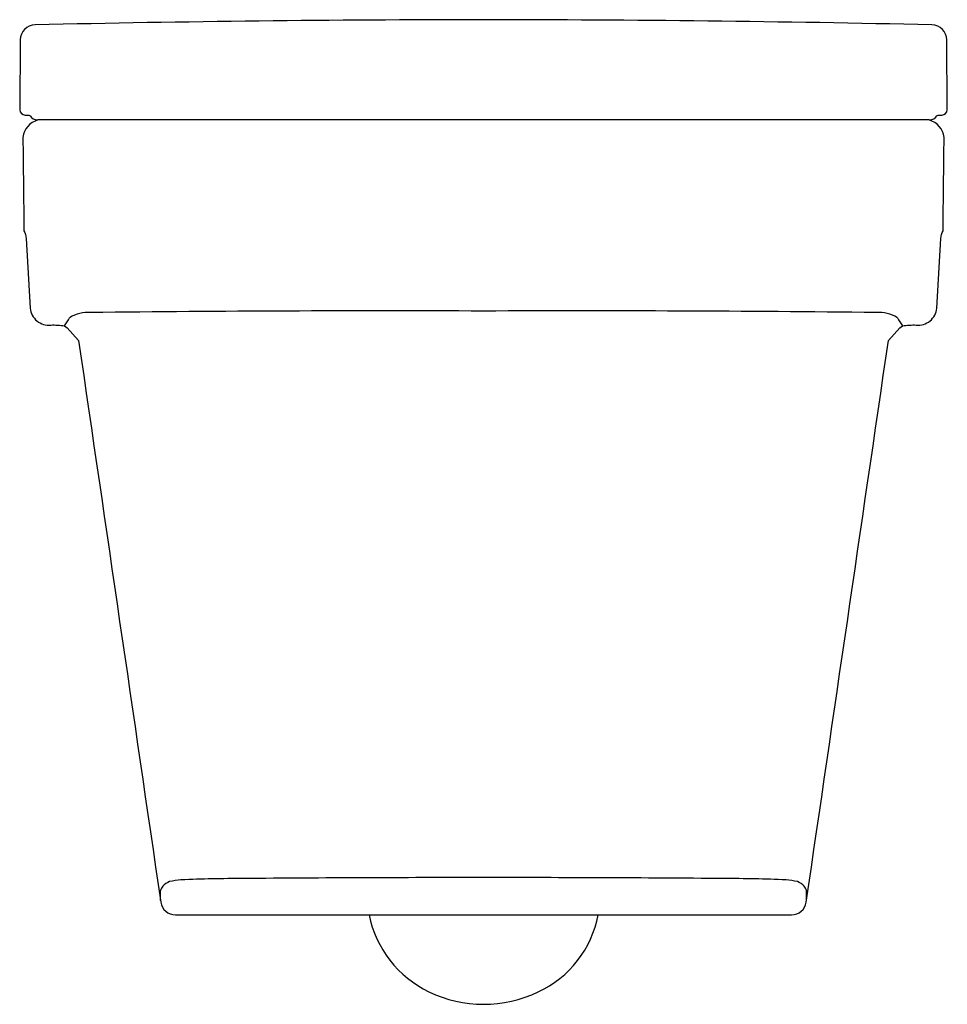
# Model space of a CAD drawing. Extents: x 0 to 0.362, y 0 to 0.384.
import ezdxf

# ---------------------------------------------------------------- set-up
doc = ezdxf.new("R2010")
doc.units = 0
doc.layers.get('0').update_dxf_attribs({"linetype": 'CONTINUOUS'})

msp = doc.modelspace()

# ---------------------------------------------------------------- linework, layer by layer
for p, q in [((0.3547427802726689, 0.344904975664495), (0.007122462782887751, 0.344904975664495)), ((0.05491056157800678, 0.04054671108552521), (0.05492644389722334, 0.0443544909129448)), ((0.3069546814775492, 0.04054671108567198), (0.3069387991583333, 0.0443544909129448))]:
    msp.add_line(p, q)
msp.add_lwpolyline([(0.1809059798055165, 0.3840239166777553, 0.005291054413657857), (0.006005231863768473, 0.3820148765102033, 0.4052744048367435), (0.0002329814996670787, 0.3761640521536642), (-8.834774578581062e-11, 0.3489093818119692, 0.3581298413968648), (0.002178805267785161, 0.346820299579503, 0.02579444371800795), (0.003574432737968342, 0.3467853974803702, -0.2678863485628242), (0.00408807552905785, 0.3465068524957874, 0.250677172828292), (0.006806856416893659, 0.3449169507536848), (0.007122462782887751, 0.344904975664495, 0.3055885455094902), (0.001257099677192258, 0.3381261027080657, -6.17171131558112e-05), (0.001658360053168856, 0.3016826517803313, -0.1023644656750002), (0.002473754790758564, 0.2986687441507308), (0.004111774970161075, 0.2714922220928312, 0.4207103807384788), (0.0121156598849757, 0.2649430239115699, -0.04339846052460855), (0.01749651197268068, 0.2646383330064752), (0.01857542539484427, 0.2638522665964925), (0.02297151443845794, 0.258887228933173, 1.227639347040676e-05), (0.05501242499457518, 0.03985047557183519, 0.3722758581791251), (0.06073492102729, 0.03490429332085865), (0.1362942293352845, 0.03490429332085865, 0.2349592799676453), (0.1596186156607811, 0.004904872661267434, 0.2298371254291737), (0.2022999103368807, 0.004904872661267407, 0.2447420482319546), (0.2256297485957148, 0.03490429332085865), (0.3011303220282666, 0.03490429332085865, 0.3722758581791251), (0.3068528180609815, 0.03985047557183519, 1.227639347040676e-05), (0.3388937286170987, 0.258887228933173), (0.3432898176607123, 0.2638522665964925), (0.344368731082876, 0.2646383330064752, -0.04339846052460855), (0.3497495831705809, 0.2649430239115699, 0.4207103807384788), (0.3577534680853955, 0.2714922220928312), (0.3593914882647981, 0.2986687441507308, -0.1023644656750002), (0.3602068830023877, 0.3016826517803313, -6.17171131558112e-05), (0.3606081433783643, 0.3381261027080657, 0.3055885455094902), (0.3547427802726689, 0.344904975664495), (0.355058386638663, 0.3449169507536848, 0.250677172828292), (0.3577771675264987, 0.3465068524957874, -0.2678863485628242), (0.3582908103175882, 0.3467853974803702, 0.02579444371800795), (0.3596864377877714, 0.346820299579503, 0.3581298413968648), (0.3618652431439043, 0.3489093818119692), (0.3616322615558895, 0.3761640521536642, 0.4052744048367435), (0.3558600111917881, 0.3820148765102033, 0.005291054413657858), (0.1809592632500401, 0.3840239166777553)], format="xyb", close=True)
msp.add_lwpolyline([(0.1362942293352845, 0.03490429332085865), (0.1809326215277783, 0.03490429332085865), (0.2256297485957148, 0.03490429332085865)])
for centre, radius, start, end in [((0.02666599352248517, 0.2562639801559891), 0.01359444147253619, 85.68842068170433, 121.9316013837108), ((0.140934179722604, -9.854268863971509), 10.12472216805632, 89.77364832083809, 90.64087308130118), ((0.2209310633329528, -9.854268863971509), 10.12472216805632, 89.3591269186988, 90.22635167916192), ((0.3351992495330716, 0.256263980155989), 0.01359444147253627, 58.06839861628918, 94.31157931829559), ((-0.06133012857159778, 0.316166350096081), 0.09417417801437711, 326.8278426465482, 329.0980765596204), ((0.4231953716271545, 0.3161663500960804), 0.09417417801437679, 210.9019234403792, 213.1721573534516), ((0.05996375551094589, 0.04295170095437106), 0.005228989191193593, 142.7072202280808, 164.4385496381729), ((0.0624566175219706, 0.03876665761580644), 0.009916121232176915, 113.8599655754218, 132.1370155558081), ((0.06402090753892253, 0.02635105013069516), 0.0221959142075419, 92.85779758213033, 104.54793030649), ((0.08742295834538936, -0.5253092175035193), 0.5743517321285642, 90.01406969928857, 92.44566231625873), ((0.1710991604878586, -9.576651909633464), 9.626059325902094, 89.94146972353782, 90.49889936349125), ((0.190766082567698, -9.576651909633462), 9.626059325902093, 89.50110063650872, 90.05853027646214), ((0.2744422847101672, -0.5253092175035198), 0.5743517321285647, 87.55433768374122, 89.98593030071142), ((0.2978443355166341, 0.02635105013069511), 0.02219591420754198, 75.45206969350997, 87.14220241786964), ((0.299408625533586, 0.03876665761580644), 0.009916121232176903, 47.86298444419202, 66.14003442457833), ((0.3019014875446107, 0.04295170095437112), 0.005228989191193598, 15.56145036182626, 37.29277977191821)]:
    msp.add_arc(centre, radius, start, end)

doc.saveas('drawing.dxf')
